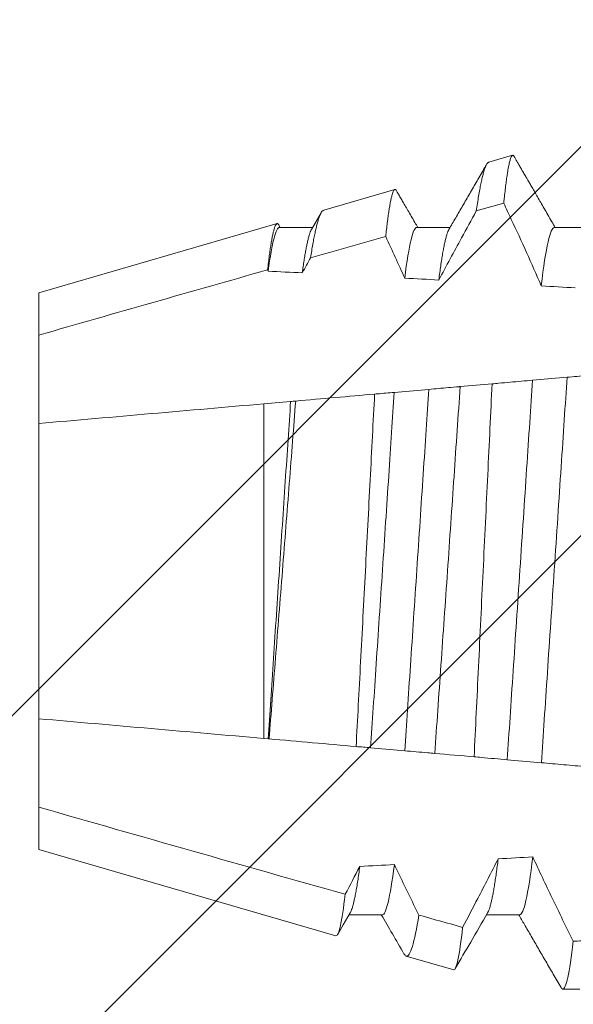
# Model space of a CAD drawing. Units: inches. Extents: x -34 to 407, y -110 to 123.
# Drawn here: x 52 to 52, y -102 to -102 of the extents above; entities that cross this region are included whole.
import ezdxf
from ezdxf import colors
from ezdxf.entities.mleader import LeaderData, LeaderLine
from ezdxf.math import Vec2, Vec3

# ---------------------------------------------------------------- set-up
doc = ezdxf.new("R2010")
doc.units = ezdxf.units.IN
doc.header["$MEASUREMENT"] = 0
for name, color, linetype, lineweight in [('001 DAW-DIMENSION', 7, 'Continuous', 13), ('006 DAW-SECTION DETAILS', 3, 'Continuous', 40), ('007 DAW-MATERIAL BEYOND', 9, 'Continuous', 0)]:
    doc.layers.add(name, color=color, linetype=linetype, lineweight=lineweight)
doc.styles.add('NOTE-DIMENSION', font='arial.ttf', dxfattribs={"width": 0.85, "height": 0.093})

# ---------------------------------------------------------------- blocks, each defined once
blk = doc.blocks.new('*U202')
at = {"layer": '007 DAW-MATERIAL BEYOND'}
h = blk.add_hatch(dxfattribs=at)
h.set_pattern_fill('ANSI32', color=256, scale=0.5, angle=90)
h.set_pattern_definition([(135, (0.89347, -4.2753), (-0.1325825, -0.1325825), []), (135, (0.89347, -4.18691), (-0.1325825, -0.1325825), [])])
edge = h.paths.add_edge_path()
edge.add_line((-0.64, 0.156), (-0.64, 0.6775))
edge.add_line((-0.64, 0.6775), (-0.63, 0.6875))
edge.add_line((-0.63, 0.6875), (-0.64, 0.6975))
edge.add_line((-0.64, 0.6975), (-0.64, 0.96875))
edge.add_arc((-0.60875, 0.96875), 0.03125, 90, 180, ccw=False)
edge.add_line((-0.60875, 1), (-0.12125, 1))
edge.add_arc((-0.12125, 0.96875), 0.03125, 0, 90, ccw=False)
edge.add_line((-0.09, 0.96875), (-0.09, 0.6975))
edge.add_line((-0.09, 0.6975), (-0.1, 0.6875))
edge.add_line((-0.1, 0.6875), (-0.09, 0.6775))
edge.add_line((-0.09, 0.6775), (-0.09, 0.156))
edge.add_line((-0.09, 0.156), (-0.227, 0.156))
edge.add_arc((-0.227, 0.181), 0.025, 180, 270, ccw=False)
edge.add_arc((-0.227, 0.181), 0.025, 90, 180, ccw=False)
edge.add_line((-0.227, 0.206), (-0.215, 0.206))
edge.add_arc((-0.215, 0.231), 0.025, 270, 360)
edge.add_line((-0.19, 0.231), (-0.19, 0.337))
edge.add_arc((-0.225, 0.337), 0.035, 360, 450)
edge.add_line((-0.225, 0.372), (-0.505, 0.372))
edge.add_arc((-0.505, 0.337), 0.035, 90, 180)
edge.add_line((-0.54, 0.337), (-0.54, 0.231))
edge.add_arc((-0.515, 0.231), 0.025, 180, 270)
edge.add_line((-0.515, 0.206), (-0.503, 0.206))
edge.add_arc((-0.503, 0.181), 0.025, 0, 90, ccw=False)
edge.add_arc((-0.503, 0.181), 0.025, -90, 0, ccw=False)
edge.add_line((-0.503, 0.156), (-0.64, 0.156))
for p, q in [((-0.34043, 0.78042), (-0.34583, 0.78198)), ((-0.3029, 0.76953), (-0.31906, 0.77422)), ((-0.3376, 0.76933), (-0.34383, 0.77109)), ((-0.30013, 0.76515), (-0.30233, 0.76894)), ((-0.3553, 0.76559), (-0.36288, 0.76559)), ((-0.32405, 0.76559), (-0.33163, 0.76559)), ((-0.2928, 0.76559), (-0.30038, 0.76559)), ((-0.29272, 0.76614), (-0.29304, 0.76559)), ((-0.23812, 0.75075), (-0.2923, 0.76646)), ((-0.23812, 0.74112), (-0.23812, 0.75075)), ((-0.23812, 0.72104), (-0.23812, 0.74112)), ((-0.35826, 0.73155), (-0.3504, 0.73087)), ((-0.34118, 0.73006), (-0.33393, 0.72943)), ((-0.32681, 0.7288), (-0.31895, 0.72812)), ((-0.29538, 0.72605), (-0.28928, 0.72552)), ((-0.28928, 0.64948), (-0.28928, 0.72552)), ((-0.23812, 0.65396), (-0.23812, 0.72104)), ((-0.23812, 0.63388), (-0.23812, 0.65396)), ((-0.28928, 0.64948), (-0.29026, 0.64939)), ((-0.31356, 0.64736), (-0.32133, 0.64668)), ((-0.34462, 0.64464), (-0.35239, 0.64396)), ((-0.23812, 0.62425), (-0.23812, 0.63388)), ((-0.30568, 0.60466), (-0.23812, 0.62425)), ((-0.34749, 0.60941), (-0.33992, 0.60941)), ((-0.31624, 0.60941), (-0.30867, 0.60941)), ((-0.33245, 0.5969), (-0.32166, 0.60003)), ((-0.36116, 0.5925), (-0.35726, 0.5925))]:
    blk.add_line(p, q, dxfattribs=at)
at = {"layer": '007 DAW-MATERIAL BEYOND', "flags": 128}
blk.add_lwpolyline([(-0.30892, 0.60985), (-0.30734, 0.60713), (-0.30608, 0.60496)], dxfattribs=at)
at = {"layer": '007 DAW-MATERIAL BEYOND'}
for major_axis, start_param, end_param in [((0.89252, 0), 2.120913, 2.131143), ((0.89252, 0), 2.080603, 2.090593), ((0.89252, 0), 2.162239, 2.172747), ((0.89252, 0), 4.123524, 4.134087), ((0.89252, 0), 4.16535, 4.175638), ((1.08585, 0), 4.224647, 4.228737)]:
    blk.add_ellipse((0.14529, 0.6875), major_axis=major_axis, ratio=0.087489, start_param=start_param, end_param=end_param, dxfattribs=at)
for points, knots in [([(-0.34618, 0.78173), (-0.34623, 0.78164), (-0.34639, 0.78136), (-0.34666, 0.78091), (-0.34695, 0.78041), (-0.34718, 0.78), (-0.34737, 0.77968), (-0.34755, 0.77937), (-0.34773, 0.77905), (-0.34795, 0.77867), (-0.34818, 0.77828), (-0.34843, 0.77785), (-0.34869, 0.7774), (-0.34899, 0.77688), (-0.34935, 0.77625), (-0.34979, 0.7755), (-0.3503, 0.77462), (-0.35089, 0.77361), (-0.35154, 0.77248), (-0.35226, 0.77124), (-0.35305, 0.76988), (-0.3539, 0.76841), (-0.35474, 0.76696), (-0.3553, 0.76601), (-0.35554, 0.76559)], [0, 0, 0, 0, 0.0160561, 0.0526934, 0.0837235, 0.1091456, 0.1289609, 0.143169, 0.1656535, 0.1886435, 0.2132122, 0.2393845, 0.2671621, 0.2981932, 0.3360893, 0.3831787, 0.4379062, 0.5002709, 0.5702702, 0.647902, 0.7315744, 0.8226037, 0.9209882, 1, 1, 1, 1]), ([(-0.34383, 0.77109), (-0.34387, 0.77144), (-0.34397, 0.7724), (-0.34413, 0.77383), (-0.34431, 0.77535), (-0.34449, 0.77672), (-0.34465, 0.77781), (-0.34479, 0.77867), (-0.34492, 0.77934), (-0.34504, 0.77994), (-0.34516, 0.78046), (-0.34527, 0.78091), (-0.34541, 0.78133), (-0.34556, 0.78169), (-0.34572, 0.78194), (-0.34588, 0.78202), (-0.34603, 0.78194), (-0.34613, 0.78183), (-0.34617, 0.78174), (-0.34618, 0.78173)], [0, 0, 0, 0, 0.044076, 0.117881, 0.191685, 0.266002, 0.340319, 0.39094, 0.441572, 0.492194, 0.543188, 0.594192, 0.645187, 0.718978, 0.79277, 0.867072, 0.941374, 0.991965, 1, 1, 1, 1]), ([(-0.34043, 0.78041), (-0.34042, 0.78041), (-0.34037, 0.78041), (-0.34026, 0.78033), (-0.3401, 0.78017), (-0.33993, 0.77992), (-0.33977, 0.77959), (-0.33958, 0.77913), (-0.33936, 0.77851), (-0.33912, 0.77766), (-0.33888, 0.77667), (-0.33863, 0.77552), (-0.33838, 0.77422), (-0.33812, 0.77275), (-0.33786, 0.77113), (-0.33768, 0.76993), (-0.3376, 0.76933)], [0, 0, 0, 0, 0.005557, 0.066156, 0.126742, 0.18779, 0.248851, 0.3099, 0.394697, 0.479494, 0.564857, 0.650219, 0.737358, 0.824497, 0.912248, 1, 1, 1, 1]), ([(-0.33138, 0.76515), (-0.33189, 0.76603), (-0.33292, 0.7678), (-0.33449, 0.77051), (-0.33611, 0.77331), (-0.33778, 0.77618), (-0.33906, 0.77839), (-0.33978, 0.77964), (-0.33994, 0.77991)], [0, 0, 0, 0, 0.1781242, 0.3617727, 0.550964, 0.7457205, 0.9460626, 1, 1, 1, 1]), ([(-0.31699, 0.76353), (-0.31705, 0.76408), (-0.31717, 0.76518), (-0.31736, 0.76669), (-0.31754, 0.76809), (-0.31772, 0.76936), (-0.3179, 0.77049), (-0.31809, 0.77148), (-0.31827, 0.77233), (-0.31845, 0.77303), (-0.31862, 0.77357), (-0.31879, 0.77395), (-0.31895, 0.77418), (-0.31911, 0.77425), (-0.31928, 0.77419), (-0.31939, 0.77403), (-0.31944, 0.77394)], [0, 0, 0, 0, 0.068572, 0.139359, 0.210147, 0.281426, 0.352706, 0.425536, 0.498367, 0.571734, 0.645101, 0.715874, 0.786647, 0.857909, 0.929172, 1, 1, 1, 1]), ([(-0.31945, 0.77394), (-0.31946, 0.77392), (-0.31957, 0.77373), (-0.31983, 0.77328), (-0.32026, 0.77254), (-0.32079, 0.77163), (-0.32139, 0.77058), (-0.32207, 0.76941), (-0.32283, 0.76811), (-0.32358, 0.76682), (-0.32407, 0.76596), (-0.32429, 0.76559)], [0, 0, 0, 0, 0.006322, 0.068116, 0.1621, 0.271594, 0.396597, 0.537105, 0.693109, 0.864608, 1, 1, 1, 1]), ([(-0.34383, 0.77109), (-0.34441, 0.76986), (-0.34499, 0.76864), (-0.34556, 0.76741), (-0.34673, 0.76491), (-0.34789, 0.76241), (-0.34902, 0.7599), (-0.35015, 0.75738), (-0.35126, 0.75486), (-0.35235, 0.75232)], [0.0000354213, 0.0000354213, 0.0000354213, 0.0000354213, 0.0001386635, 0.0001386635, 0.0001386635, 0.0003488958, 0.0003488958, 0.0003488958, 0.0005591843, 0.0005591843, 0.0005591843, 0.0005591843]), ([(-0.32907, 0.75364), (-0.32993, 0.75525), (-0.33079, 0.75685), (-0.33166, 0.75845), (-0.33252, 0.76005), (-0.33339, 0.76164), (-0.33426, 0.76324), (-0.33537, 0.76527), (-0.33648, 0.7673), (-0.3376, 0.76933)], [0, 0, 0, 0, 0.0001386627, 0.0001386627, 0.0001386627, 0.0002773252, 0.0002773252, 0.0002773252, 0.0004539126, 0.0004539126, 0.0004539126, 0.0004539126]), ([(-0.3029, 0.76953), (-0.30282, 0.7695), (-0.30267, 0.76943), (-0.30243, 0.76914), (-0.30219, 0.7687), (-0.30194, 0.7681), (-0.30168, 0.76735), (-0.30142, 0.76647), (-0.30117, 0.76547), (-0.30093, 0.76438), (-0.30068, 0.76316), (-0.30042, 0.76181), (-0.30017, 0.76034), (-0.3, 0.75925), (-0.29991, 0.75871)], [0, 0, 0, 0, 0.081807, 0.166684, 0.253474, 0.340264, 0.427724, 0.515183, 0.595374, 0.675598, 0.755789, 0.837181, 0.918608, 1, 1, 1, 1]), ([(-0.3553, 0.76559), (-0.35488, 0.76559), (-0.35441, 0.76453), (-0.3534, 0.76009), (-0.35287, 0.7567), (-0.35235, 0.75232)], [0, 0, 0, 0, 0.5, 0.5, 1, 1, 1, 1]), ([(-0.32405, 0.76559), (-0.32366, 0.76559), (-0.32322, 0.76467), (-0.32229, 0.76083), (-0.3218, 0.75789), (-0.32131, 0.75406)], [0, 0, 0, 0, 0.5, 0.5, 1, 1, 1, 1]), ([(-0.2928, 0.76559), (-0.29244, 0.76559), (-0.29203, 0.7648), (-0.29118, 0.7615), (-0.29073, 0.75897), (-0.29027, 0.75566)], [0, 0, 0, 0, 0.5, 0.5, 1, 1, 1, 1]), ([(-0.29014, 0.75595), (-0.29021, 0.75652), (-0.29034, 0.75766), (-0.29053, 0.75916), (-0.29072, 0.76051), (-0.2909, 0.76169), (-0.29108, 0.76275), (-0.29126, 0.76369), (-0.29145, 0.76451), (-0.29163, 0.76519), (-0.2918, 0.76573), (-0.29197, 0.76612), (-0.29214, 0.76637), (-0.2923, 0.76648), (-0.29246, 0.76646), (-0.2926, 0.76635), (-0.29268, 0.76619), (-0.29271, 0.76614)], [0, 0, 0, 0, 0.072556, 0.145257, 0.212938, 0.280678, 0.348418, 0.416099, 0.485747, 0.555459, 0.62517, 0.694818, 0.762472, 0.830183, 0.897896, 0.965551, 1, 1, 1, 1]), ([(-0.33138, 0.76513), (-0.33134, 0.76507), (-0.33123, 0.76488), (-0.33104, 0.76442), (-0.33082, 0.76374), (-0.3306, 0.7629), (-0.33038, 0.76193), (-0.33016, 0.76085), (-0.32994, 0.75967), (-0.32973, 0.75835), (-0.32951, 0.75691), (-0.32929, 0.75535), (-0.32914, 0.75421), (-0.32907, 0.75364)], [0, 0, 0, 0, 0.0540491, 0.1513617, 0.2494454, 0.3482102, 0.4475619, 0.5390679, 0.6309076, 0.7230015, 0.8152694, 0.9076294, 1, 1, 1, 1]), ([(-0.30013, 0.76514), (-0.3001, 0.7651), (-0.30001, 0.76496), (-0.29986, 0.76458), (-0.29965, 0.764), (-0.29945, 0.76328), (-0.29924, 0.76244), (-0.29904, 0.76151), (-0.29884, 0.76048), (-0.29864, 0.75935), (-0.29844, 0.7581), (-0.29824, 0.75675), (-0.2981, 0.75577), (-0.29803, 0.75527)], [0, 0, 0, 0, 0.038053, 0.136989, 0.236678, 0.337043, 0.438001, 0.530997, 0.624355, 0.718004, 0.811876, 0.905898, 1, 1, 1, 1]), ([(-0.36753, 0.73237), (-0.36672, 0.73229), (-0.36591, 0.73222), (-0.36511, 0.73215), (-0.3643, 0.73208), (-0.36351, 0.73201), (-0.36272, 0.73194), (-0.3612, 0.73181), (-0.35971, 0.73168), (-0.35826, 0.73155)], [0, 0, 0, 0, 0.0001386631, 0.0001386631, 0.0001386631, 0.0002773268, 0.0002773268, 0.0002773268, 0.0005435201, 0.0005435201, 0.0005435201, 0.0005435201]), ([(-0.35826, 0.73155), (-0.35803, 0.72843), (-0.35782, 0.72523), (-0.35737, 0.71844), (-0.35713, 0.71487), (-0.35639, 0.70375), (-0.35586, 0.69579), (-0.3548, 0.67986), (-0.35426, 0.67189), (-0.35352, 0.66073), (-0.35328, 0.65714), (-0.35282, 0.65031), (-0.35261, 0.6471), (-0.35239, 0.64396)], [0, 0, 0, 0, 0.125, 0.125, 0.25, 0.25, 0.5, 0.5, 0.75, 0.75, 0.875, 0.875, 1, 1, 1, 1]), ([(-0.3504, 0.73087), (-0.35017, 0.72778), (-0.34997, 0.72463), (-0.34952, 0.71792), (-0.34929, 0.7144), (-0.34856, 0.70345), (-0.34804, 0.69564), (-0.34699, 0.68), (-0.34647, 0.67217), (-0.34574, 0.66119), (-0.3455, 0.65765), (-0.34505, 0.6509), (-0.34485, 0.64773), (-0.34462, 0.64464)], [0, 0, 0, 0, 0.125, 0.125, 0.25, 0.25, 0.5, 0.5, 0.75, 0.75, 0.875, 0.875, 1, 1, 1, 1]), ([(-0.3504, 0.73087), (-0.34871, 0.73072), (-0.347, 0.73057), (-0.34528, 0.73042), (-0.34442, 0.73034), (-0.34355, 0.73027), (-0.34268, 0.73019), (-0.34218, 0.73015), (-0.34168, 0.7301), (-0.34118, 0.73006)], [0, 0, 0, 0, 0.0002866854, 0.0002866854, 0.0002866854, 0.0004300426, 0.0004300426, 0.0004300426, 0.0005118665, 0.0005118665, 0.0005118665, 0.0005118665]), ([(-0.3371, 0.6453), (-0.33741, 0.65177), (-0.33775, 0.65858), (-0.33844, 0.6729), (-0.33879, 0.68019), (-0.3395, 0.69481), (-0.33985, 0.70225), (-0.34054, 0.71651), (-0.34087, 0.72345), (-0.34118, 0.73006)], [0, 0, 0, 0, 0.25, 0.25, 0.5, 0.5, 0.75, 0.75, 1, 1, 1, 1]), ([(-0.33393, 0.72943), (-0.33349, 0.72296), (-0.33301, 0.71604), (-0.33205, 0.70202), (-0.33155, 0.69473), (-0.33055, 0.68028), (-0.33005, 0.67317), (-0.32907, 0.65915), (-0.32859, 0.65239), (-0.32815, 0.64608)], [0, 0, 0, 0, 0.25, 0.25, 0.5, 0.5, 0.75, 0.75, 1, 1, 1, 1]), ([(-0.33393, 0.72943), (-0.33384, 0.72942), (-0.33375, 0.72941), (-0.33367, 0.7294), (-0.33285, 0.72933), (-0.33204, 0.72926), (-0.33124, 0.72919), (-0.32974, 0.72906), (-0.32826, 0.72893), (-0.32681, 0.7288)], [0.0001239842, 0.0001239842, 0.0001239842, 0.0001239842, 0.000138663, 0.000138663, 0.000138663, 0.0002773262, 0.0002773262, 0.0002773262, 0.0005353123, 0.0005353123, 0.0005353123, 0.0005353123]), ([(-0.32681, 0.7288), (-0.32661, 0.72585), (-0.32641, 0.72281), (-0.32598, 0.71637), (-0.32576, 0.713), (-0.32506, 0.70257), (-0.32457, 0.69519), (-0.32358, 0.68041), (-0.32309, 0.67301), (-0.32216, 0.65907), (-0.32174, 0.6526), (-0.32133, 0.64668)], [0, 0, 0, 0, 0.125, 0.125, 0.25, 0.25, 0.5, 0.5, 0.75, 0.75, 1, 1, 1, 1]), ([(-0.31895, 0.72812), (-0.31855, 0.7223), (-0.31814, 0.71595), (-0.31723, 0.70228), (-0.31675, 0.69504), (-0.31578, 0.68054), (-0.31529, 0.67329), (-0.31438, 0.65959), (-0.31396, 0.65318), (-0.31356, 0.64736)], [0, 0, 0, 0, 0.25, 0.25, 0.5, 0.5, 0.75, 0.75, 1, 1, 1, 1]), ([(-0.31895, 0.72812), (-0.31769, 0.72801), (-0.31642, 0.72789), (-0.31514, 0.72778), (-0.31492, 0.72776), (-0.3147, 0.72774), (-0.31448, 0.72772)], [0, 0, 0, 0, 0.0002110165, 0.0002110165, 0.0002110165, 0.0002471766, 0.0002471766, 0.0002471766, 0.0002471766]), ([(-0.31026, 0.64764), (-0.31059, 0.65373), (-0.31093, 0.66015), (-0.31165, 0.67365), (-0.31201, 0.68057), (-0.31274, 0.69442), (-0.31311, 0.70147), (-0.31381, 0.71494), (-0.31416, 0.72153), (-0.31448, 0.72772)], [0, 0, 0, 0, 0.25, 0.25, 0.5, 0.5, 0.75, 0.75, 1, 1, 1, 1]), ([(-0.29653, 0.72615), (-0.29607, 0.72026), (-0.29558, 0.71395), (-0.29457, 0.70089), (-0.29405, 0.69428), (-0.29299, 0.68089), (-0.29246, 0.67421), (-0.29144, 0.66141), (-0.29094, 0.65513), (-0.29047, 0.64938)], [0, 0, 0, 0, 0.25, 0.25, 0.5, 0.5, 0.75, 0.75, 1, 1, 1, 1]), ([(-0.29538, 0.72605), (-0.29501, 0.7205), (-0.2946, 0.71437), (-0.29373, 0.70142), (-0.29328, 0.6946), (-0.29237, 0.68095), (-0.29191, 0.67412), (-0.29105, 0.66113), (-0.29064, 0.65498), (-0.29026, 0.64939)], [0, 0, 0, 0, 0.25, 0.25, 0.5, 0.5, 0.75, 0.75, 1, 1, 1, 1]), ([(-0.32133, 0.64668), (-0.32219, 0.6466), (-0.32305, 0.64653), (-0.32391, 0.64645), (-0.32479, 0.64637), (-0.32567, 0.6463), (-0.32655, 0.64622), (-0.32708, 0.64617), (-0.32761, 0.64613), (-0.32815, 0.64608)], [0, 0, 0, 0, 0.0001386626, 0.0001386626, 0.0001386626, 0.0002794598, 0.0002794598, 0.0002794598, 0.000364422, 0.000364422, 0.000364422, 0.000364422]), ([(-0.3371, 0.6453), (-0.33765, 0.64525), (-0.33819, 0.6452), (-0.33874, 0.64515), (-0.33975, 0.64507), (-0.34074, 0.64498), (-0.34173, 0.64489), (-0.34271, 0.64481), (-0.34368, 0.64472), (-0.34462, 0.64464)], [0.0000412428, 0.0000412428, 0.0000412428, 0.0000412428, 0.0001386634, 0.0001386634, 0.0001386634, 0.0003195264, 0.0003195264, 0.0003195264, 0.0005004244, 0.0005004244, 0.0005004244, 0.0005004244]), ([(-0.35239, 0.64396), (-0.35407, 0.64381), (-0.35577, 0.64366), (-0.35748, 0.64351), (-0.35833, 0.64344), (-0.35919, 0.64336), (-0.36005, 0.64329), (-0.36091, 0.64321), (-0.36177, 0.64314), (-0.36263, 0.64306)], [0, 0, 0, 0, 0.0002760211, 0.0002760211, 0.0002760211, 0.0004140379, 0.0004140379, 0.0004140379, 0.0005520563, 0.0005520563, 0.0005520563, 0.0005520563]), ([(-0.35965, 0.6034), (-0.35884, 0.60502), (-0.35803, 0.60665), (-0.35723, 0.60828), (-0.35643, 0.60992), (-0.35564, 0.61155), (-0.35485, 0.61319), (-0.35335, 0.6163), (-0.35187, 0.61943), (-0.35044, 0.62257)], [0, 0, 0, 0, 0.0001386632, 0.0001386632, 0.0001386632, 0.0002773268, 0.0002773268, 0.0002773268, 0.0005407058, 0.0005407058, 0.0005407058, 0.0005407058]), ([(-0.35044, 0.62257), (-0.34992, 0.61823), (-0.34939, 0.61486), (-0.34839, 0.61046), (-0.34791, 0.60941), (-0.34749, 0.60941)], [0, 0, 0, 0, 0.5, 0.5, 1, 1, 1, 1]), ([(-0.34257, 0.62211), (-0.34104, 0.61911), (-0.3395, 0.61612), (-0.33795, 0.61314), (-0.3368, 0.61094), (-0.33564, 0.60874), (-0.33448, 0.60654)], [0, 0, 0, 0, 0.0002566212, 0.0002566212, 0.0002566212, 0.0004459788, 0.0004459788, 0.0004459788, 0.0004459788]), ([(-0.34257, 0.62211), (-0.3425, 0.62153), (-0.34235, 0.62038), (-0.34214, 0.61879), (-0.34192, 0.61732), (-0.34171, 0.61596), (-0.3415, 0.61473), (-0.34129, 0.61363), (-0.34108, 0.61266), (-0.34087, 0.6118), (-0.34066, 0.61106), (-0.34046, 0.61046), (-0.34029, 0.61006), (-0.3402, 0.60991), (-0.34017, 0.60986)], [0, 0, 0, 0, 0.087359, 0.174743, 0.262076, 0.349283, 0.436289, 0.523022, 0.60941, 0.695381, 0.784926, 0.873864, 0.962124, 1, 1, 1, 1]), ([(-0.32454, 0.60934), (-0.32425, 0.60994), (-0.32395, 0.61054), (-0.32365, 0.61114), (-0.32286, 0.61275), (-0.32207, 0.61435), (-0.32129, 0.61597), (-0.32051, 0.61758), (-0.31973, 0.61919), (-0.31897, 0.62081)], [0.0000875442, 0.0000875442, 0.0000875442, 0.0000875442, 0.0001386632, 0.0001386632, 0.0001386632, 0.0002751867, 0.0002751867, 0.0002751867, 0.0004117199, 0.0004117199, 0.0004117199, 0.0004117199]), ([(-0.31897, 0.62081), (-0.31848, 0.61702), (-0.318, 0.61412), (-0.31707, 0.61032), (-0.31663, 0.60941), (-0.31624, 0.60941)], [0, 0, 0, 0, 0.5, 0.5, 1, 1, 1, 1]), ([(-0.3111, 0.6204), (-0.31103, 0.61982), (-0.31087, 0.61868), (-0.31065, 0.61713), (-0.31042, 0.61571), (-0.31019, 0.61444), (-0.30997, 0.6133), (-0.30975, 0.61232), (-0.30954, 0.6115), (-0.30934, 0.61083), (-0.30915, 0.61032), (-0.30901, 0.60999), (-0.30893, 0.60988), (-0.30892, 0.60986)], [0, 0, 0, 0, 0.101779, 0.203488, 0.305029, 0.406305, 0.507219, 0.607678, 0.70759, 0.798622, 0.889054, 0.978825, 1, 1, 1, 1]), ([(-0.30568, 0.60466), (-0.30601, 0.60457), (-0.30635, 0.60532), (-0.30705, 0.60848), (-0.30742, 0.61092), (-0.30779, 0.61406)], [0, 0, 0, 0, 0.5, 0.5, 1, 1, 1, 1]), ([(-0.35686, 0.59285), (-0.35627, 0.59386), (-0.35512, 0.59586), (-0.3534, 0.59882), (-0.35173, 0.6017), (-0.35011, 0.60449), (-0.34863, 0.60705), (-0.34768, 0.60868), (-0.34725, 0.60941)], [0, 0, 0, 0, 0.183609, 0.362144, 0.535635, 0.704101, 0.867566, 1, 1, 1, 1]), ([(-0.34017, 0.60985), (-0.33889, 0.60764), (-0.33643, 0.60341), (-0.33398, 0.59919), (-0.33281, 0.59717)], [0, 0, 0, 0, 0.522903, 1, 1, 1, 1]), ([(-0.32454, 0.60934), (-0.32404, 0.60619), (-0.32355, 0.60378), (-0.32257, 0.60063), (-0.32211, 0.5999), (-0.32166, 0.60003)], [0, 0, 0, 0, 0.5, 0.5, 1, 1, 1, 1]), ([(-0.32114, 0.60057), (-0.32026, 0.60208), (-0.31855, 0.60503), (-0.31684, 0.60798), (-0.316, 0.60941)], [0, 0, 0, 0, 0.512077, 1, 1, 1, 1]), ([(-0.33245, 0.5969), (-0.33276, 0.59681), (-0.33309, 0.59759), (-0.33377, 0.60082), (-0.33413, 0.60331), (-0.33448, 0.60654)], [0, 0, 0, 0, 0.5, 0.5, 1, 1, 1, 1]), ([(-0.35965, 0.6034), (-0.35922, 0.59975), (-0.3588, 0.59698), (-0.35799, 0.59336), (-0.35761, 0.5925), (-0.35726, 0.5925)], [0, 0, 0, 0, 0.5, 0.5, 1, 1, 1, 1]), ([(-0.32166, 0.60003), (-0.32159, 0.60006), (-0.32144, 0.60014), (-0.32126, 0.60034), (-0.32116, 0.60053), (-0.32114, 0.60057)], [0, 0, 0, 0, 0.4390353, 0.8780705, 1, 1, 1, 1]), ([(-0.35726, 0.5925), (-0.3572, 0.59252), (-0.35708, 0.59255), (-0.35695, 0.59269), (-0.35687, 0.59284), (-0.35686, 0.59286)], [0, 0, 0, 0, 0.45919, 0.922914, 1, 1, 1, 1])]:
    blk.add_open_spline(points, degree=3, knots=knots, dxfattribs=at)
for points in [[(-0.31699, 0.76353), (-0.31846, 0.76039), (-0.31991, 0.75724), (-0.32131, 0.75406)], [(-0.29991, 0.75871), (-0.30561, 0.76032), (-0.3113, 0.76193), (-0.31699, 0.76353)], [(-0.29803, 0.75527), (-0.29866, 0.75642), (-0.29929, 0.75757), (-0.29991, 0.75871)], [(-0.29014, 0.75595), (-0.29018, 0.75585), (-0.29023, 0.75575), (-0.29027, 0.75566)], [(-0.23812, 0.74112), (-0.25545, 0.7461), (-0.27279, 0.75103), (-0.29014, 0.75595)], [(-0.31448, 0.72772), (-0.30849, 0.7272), (-0.30251, 0.72668), (-0.29653, 0.72615)], [(-0.29653, 0.72615), (-0.29614, 0.72612), (-0.29576, 0.72609), (-0.29538, 0.72605)], [(-0.28928, 0.72552), (-0.27222, 0.72403), (-0.25516, 0.72253), (-0.23812, 0.72104)], [(-0.23812, 0.65396), (-0.25516, 0.65247), (-0.27222, 0.65097), (-0.28928, 0.64948)], [(-0.29047, 0.64938), (-0.29707, 0.6488), (-0.30367, 0.64822), (-0.31026, 0.64764)], [(-0.29026, 0.64939), (-0.29033, 0.64939), (-0.2904, 0.64938), (-0.29047, 0.64938)], [(-0.31026, 0.64764), (-0.31138, 0.64755), (-0.31248, 0.64745), (-0.31356, 0.64736)], [(-0.32815, 0.64608), (-0.33113, 0.64582), (-0.33411, 0.64556), (-0.3371, 0.6453)], [(-0.30779, 0.61406), (-0.28455, 0.62062), (-0.26132, 0.62721), (-0.23812, 0.63388)], [(-0.3111, 0.6204), (-0.31, 0.61828), (-0.3089, 0.61617), (-0.30779, 0.61406)], [(-0.33448, 0.60654), (-0.33117, 0.60747), (-0.32786, 0.60841), (-0.32454, 0.60934)]]:
    blk.add_open_spline(points, degree=3, dxfattribs=at)

msp = doc.modelspace()

# ---------------------------------------------------------------- block references
at = {"layer": '006 DAW-SECTION DETAILS', "xscale": -1}
msp.add_blockref('*U202', (52.125, -103), dxfattribs=at)

# ---------------------------------------------------------------- leaders
at = {"layer": '001 DAW-DIMENSION'}
ml = msp.add_multileader_mtext('Standard', dxfattribs=at)
ml.set_content('DOW CORNING 121 GLAZING WITH\\PDOW CORNING 795 CAP BEAD', color=256, style='NOTE-DIMENSION')
ml.set_leader_properties(color=256)
ml.build(insert=Vec2(0, 0))
ml.multileader.update_dxf_attribs({"dogleg_length": 0.1, "arrow_head_size": 0.25, "scale": 2})
ctx = ml.context
ctx.base_point, ctx.scale, ctx.char_height, ctx.arrow_head_size, ctx.landing_gap_size, ctx.plane_origin = Vec3(53.325, -96.5350777), 2, 0.16, 0.25, 0.18, Vec3(50.7202642, -102.3750002)
notes = []
notes.append((ctx, [(1, (1, 1, 0), (53.125, -96.5350777), (1, 0), 0.2, [(0, [(50.7202642, -102.3750002)], 0, [])])]))
ctx.mtext.insert, ctx.mtext.flow_direction = Vec3(53.505, -96.4537135), 5
for ctx, leaders in notes:
    for number, flags, end, landing, length, lines in leaders:
        leader = LeaderData()
        leader.index, (leader.has_last_leader_line, leader.has_dogleg_vector, leader.attachment_direction) = number, flags
        leader.last_leader_point, leader.dogleg_vector, leader.dogleg_length = Vec3(end), Vec3(landing), length
        for number, points, colour, breaks in lines:
            line = LeaderLine()
            line.index, line.vertices, line.color, line.breaks = number, Vec3.list(points), colors.encode_raw_color(colour), breaks
            leader.lines.append(line)
        ctx.leaders.append(leader)

doc.saveas('drawing.dxf')
